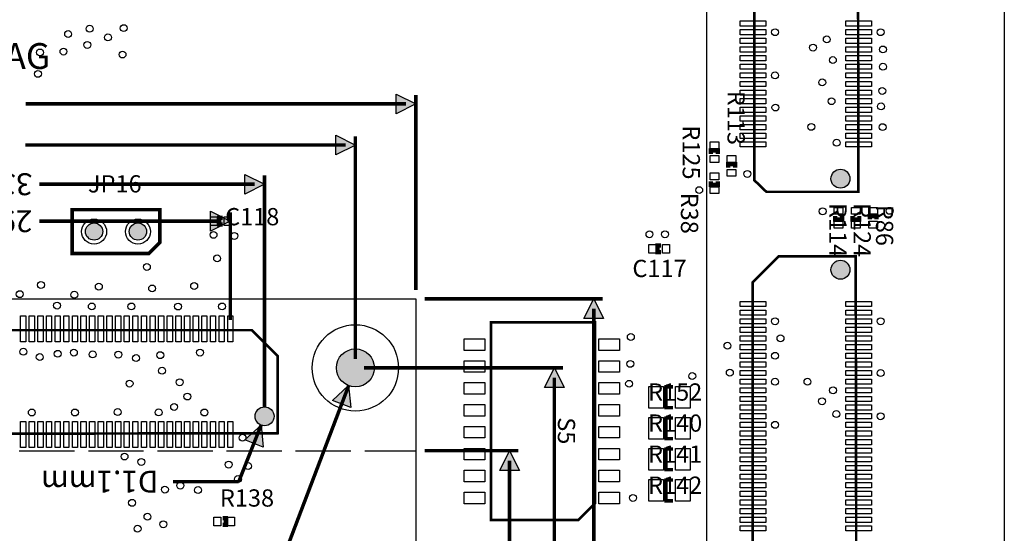
# Model space of a CAD drawing. Extents: x 0 to 190, y -5 to 141.
# Drawn here: x 133 to 190, y 67 to 96 of the extents above; entities that cross this region are included whole.
import ezdxf
from ezdxf.enums import TextEntityAlignment as Align

# ---------------------------------------------------------------- set-up
doc = ezdxf.new("R2010")
doc.units = 0
doc.header["$MEASUREMENT"] = 0
for name, color, linetype in [('ASSEMBLY_OUTLINES_TOP', 104, 'CONTINUOUS'), ('ASSEMBLY_REF_DES_TOP', 30, 'CONTINUOUS'), ('BOARD_OUTLINE', 10, 'CONTINUOUS'), ('DIMENSION-1', 90, 'CONTINUOUS'), ('MOUNTING_HOLES_LAYER_TOP', 104, 'CONTINUOUS'), ('PART_HOLES_LAYER_TOP', 170, 'CONTINUOUS'), ('PART_PADS_SMD_TOP', 170, 'CONTINUOUS'), ('SOLDERMASK_PADS_TOP', 81, 'CONTINUOUS')]:
    doc.layers.add(name, color=color, linetype=linetype)
doc.styles.add('ARIAL', font='ARIAL.TTF')

msp = doc.modelspace()

# ---------------------------------------------------------------- hatches: boundary and pattern name
at = {"layer": 'DIMENSION-1'}
for points in [[(155.904, 91.595632), (154.761, 91.024132), (154.761, 92.167132)], [(152.4, 89.214537), (151.257, 88.643037), (151.257, 89.786037)], [(147.138, 86.94187), (145.995, 86.37037), (145.995, 87.51337)], [(145.15, 84.8), (144.007, 84.2285), (144.007, 85.3715)], [(166.214, 80.3), (166.7855, 79.157), (165.6425, 79.157)], [(163.928, 76.3), (164.4995, 75.157), (163.3565, 75.157)], [(152.00926, 75.271738), (152.137474, 74.000274), (151.069018, 74.406288)], [(146.935738, 72.98254), (147.046854, 71.709468), (145.98395, 72.129803)], [(161.333708, 71.5), (161.905208, 70.357), (160.762208, 70.357)]]:
    msp.add_hatch(color=256, dxfattribs=at).paths.add_polyline_path(points, flags=0)
at = {"layer": 'MOUNTING_HOLES_LAYER_TOP'}
h = msp.add_hatch(color=256, dxfattribs=at)
edge = h.paths.add_edge_path()
edge.add_arc((180.506, 87.262), 0.55, 0, 360)
h = msp.add_hatch(color=256, dxfattribs=at)
edge = h.paths.add_edge_path()
edge.add_arc((180.506, 81.988), 0.55, 0, 360)
h = msp.add_hatch(color=256, dxfattribs=at)
edge = h.paths.add_edge_path()
edge.add_arc((147.138, 73.494), 0.55, 0, 360)
at = {"layer": 'PART_HOLES_LAYER_TOP'}
h = msp.add_hatch(color=256, dxfattribs=at)
edge = h.paths.add_edge_path()
edge.add_arc((137.26, 84.2), 0.5, 0, 360)
h = msp.add_hatch(color=256, dxfattribs=at)
edge = h.paths.add_edge_path()
edge.add_arc((139.8, 84.2), 0.5, 0, 360)
h = msp.add_hatch(color=256, dxfattribs=at)
edge = h.paths.add_edge_path()
edge.add_arc((152.4, 76.3), 1.1, 0, 360)

# ---------------------------------------------------------------- linework, layer by layer
at = {"layer": 'ASSEMBLY_OUTLINES_TOP'}
for points in [[(185.24, 134.625), (172.75, 134.625), (172.75, 34.625), (185.24, 34.625)], [(132.92528, 71.5), (136.12568, 71.5)], [(136.92832, 71.5), (140.12872, 71.5)], [(140.93136, 71.5), (144.13176, 71.5)], [(144.9344, 71.5), (148.1348, 71.5)], [(148.93744, 71.5), (152.13784, 71.5)], [(152.94048, 71.5), (155.904, 71.5)], [(155.904, 71.5), (155.904, 68.2996)], [(155.904, 67.49696), (155.904, 64.29656)]]:
    msp.add_lwpolyline(points, dxfattribs=at)
for points, const_width in [([(175.5155, 120), (177.0155, 121.5), (181.4845, 121.5), (181.548, 86.5), (176.214, 86.5), (175.5155, 87.172319)], 0.15), ([(135.99, 82.93), (140.435, 82.93), (141.07, 83.565), (141.07, 85.47), (135.99, 85.47)], 0.2), ([(175.4195, 81.266), (176.9195, 82.766), (181.3885, 82.766), (181.452, 47.766), (176.118, 47.766), (175.4195, 48.438319)], 0.15), ([(160.25239, 78.935), (160.25239, 67.49291), (165.33239, 67.49291), (166.28489, 68.44541), (166.28489, 78.935)], 0.15), ([(146.4, 78.4845), (147.9, 76.9845), (147.9, 72.5155), (112.9, 72.452), (112.9, 77.786), (113.572319, 78.4845)], 0.15)]:
    msp.add_lwpolyline(points, close=True, dxfattribs=dict(at, const_width=const_width))
for points, const_width in [([(173.4, 88.7), (173.4, 88.9), (173, 88.9), (173, 88.7)], 0.25), ([(174.4, 87.9), (174.4, 88.1), (174, 88.1), (174, 87.9)], 0.25), ([(173, 87.1), (173, 86.9), (173.4, 86.9), (173.4, 87.1)], 0.25), ([(144.7, 85), (144.5, 85), (144.5, 84.6), (144.7, 84.6)], 0.25), ([(180.2, 85.1), (180.2, 84.9), (180.6, 84.9), (180.6, 85.1)], 0.25), ([(181.2, 85.1), (181.2, 84.9), (181.6, 84.9), (181.6, 85.1)], 0.25), ([(182.6, 84.9), (182.6, 85.1), (182.2, 85.1), (182.2, 84.9)], 0.25), ([(170.1, 83.4), (169.9, 83.4), (169.9, 83), (170.1, 83)], 0.25), ([(170.8, 74), (170.4, 74), (170.4, 75.2), (170.8, 75.2)], 0.2), ([(170.8, 72.2), (170.4, 72.2), (170.4, 73.4), (170.8, 73.4)], 0.2), ([(170.8, 70.4), (170.4, 70.4), (170.4, 71.6), (170.8, 71.6)], 0.2), ([(170.8, 68.6), (170.4, 68.6), (170.4, 69.8), (170.8, 69.8)], 0.2), ([(144.7, 67.2), (144.9, 67.2), (144.9, 67.6), (144.7, 67.6)], 0.25)]:
    msp.add_lwpolyline(points, dxfattribs=dict(at, const_width=const_width))
msp.add_lwpolyline([(104.904, 39.3), (104.904, 80.3), (155.904, 80.3), (155.904, 39.3)], close=True, dxfattribs=at)
at = {"layer": 'BOARD_OUTLINE'}
msp.add_lwpolyline([(0, 0), (0, 130), (190, 130), (190, 0)], close=True, dxfattribs=at)
at = {"layer": 'DIMENSION-1'}
for points in [[(155.904, 91.595632), (154.761, 91.024132), (154.761, 92.167132)], [(152.4, 89.214537), (151.257, 88.643037), (151.257, 89.786037)], [(147.138, 86.94187), (145.995, 86.37037), (145.995, 87.51337)], [(145.15, 84.8), (144.007, 84.2285), (144.007, 85.3715)], [(166.214, 80.3), (166.7855, 79.157), (165.6425, 79.157)], [(163.928, 76.3), (164.4995, 75.157), (163.3565, 75.157)], [(152.00926, 75.271738), (152.137474, 74.000274), (151.069018, 74.406288)], [(146.935738, 72.98254), (147.046854, 71.709468), (145.98395, 72.129803)], [(161.333708, 71.5), (161.905208, 70.357), (160.762208, 70.357)]]:
    msp.add_lwpolyline(points, close=True, dxfattribs=at)
at = {"layer": 'DIMENSION-1', "const_width": 0.2032}
for points in [[(155.904, 80.808), (155.904, 92.103632)], [(155.3325, 91.595632), (133.285948, 91.595632)], [(152.4, 76.808), (152.4, 89.722537)], [(151.8285, 89.214537), (133.281946, 89.214537)], [(147.138, 74.002), (147.138, 87.44987)], [(146.5665, 86.94187), (134.076712, 86.94187)], [(145.15, 79.068), (145.15, 85.308)], [(144.5785, 84.8), (134.076712, 84.8)], [(156.412, 80.3), (166.722, 80.3)], [(166.214, 62.681947), (166.214, 79.7285)], [(152.908, 76.3), (164.436, 76.3)], [(147.46, 63.3), (152.00926, 75.271738)], [(163.928, 62.681947), (163.928, 75.7285)], [(145.64, 69.706), (146.935738, 72.98254)], [(156.412, 71.5), (161.841708, 71.5)], [(161.333708, 63.426713), (161.333708, 70.9285)], [(141.83, 69.706), (145.64, 69.706)]]:
    msp.add_lwpolyline(points, dxfattribs=at)
at = {"layer": 'MOUNTING_HOLES_LAYER_TOP'}
for centre in [(180.506, 87.262), (180.506, 81.988), (147.138, 73.494)]:
    msp.add_circle(centre, 0.55, dxfattribs=at)
at = {"layer": 'PART_HOLES_LAYER_TOP'}
for centre, radius in [((137.26, 84.2), 0.5), ((139.8, 84.2), 0.5), ((152.4, 76.3), 1.1)]:
    msp.add_circle(centre, radius, dxfattribs=at)
at = {"layer": 'PART_PADS_SMD_TOP'}
for points in [[(174.69, 96.1), (174.69, 96.4), (176.19, 96.4), (176.19, 96.1)], [(174.69, 95.6), (174.69, 95.9), (176.19, 95.9), (176.19, 95.6)], [(180.81, 96.1), (180.81, 96.4), (182.31, 96.4), (182.31, 96.1)], [(180.81, 95.6), (180.81, 95.9), (182.31, 95.9), (182.31, 95.6)], [(174.69, 95.1), (174.69, 95.4), (176.19, 95.4), (176.19, 95.1)], [(180.81, 95.1), (180.81, 95.4), (182.31, 95.4), (182.31, 95.1)], [(174.69, 94.6), (174.69, 94.9), (176.19, 94.9), (176.19, 94.6)], [(180.81, 94.6), (180.81, 94.9), (182.31, 94.9), (182.31, 94.6)], [(174.69, 94.1), (174.69, 94.4), (176.19, 94.4), (176.19, 94.1)], [(180.81, 94.1), (180.81, 94.4), (182.31, 94.4), (182.31, 94.1)], [(174.69, 93.6), (174.69, 93.9), (176.19, 93.9), (176.19, 93.6)], [(180.81, 93.6), (180.81, 93.9), (182.31, 93.9), (182.31, 93.6)], [(174.69, 93.1), (174.69, 93.4), (176.19, 93.4), (176.19, 93.1)], [(180.81, 93.1), (180.81, 93.4), (182.31, 93.4), (182.31, 93.1)], [(174.69, 92.6), (174.69, 92.9), (176.19, 92.9), (176.19, 92.6)], [(180.81, 92.6), (180.81, 92.9), (182.31, 92.9), (182.31, 92.6)], [(174.69, 92.1), (174.69, 92.4), (176.19, 92.4), (176.19, 92.1)], [(174.69, 91.6), (174.69, 91.9), (176.19, 91.9), (176.19, 91.6)], [(180.81, 92.1), (180.81, 92.4), (182.31, 92.4), (182.31, 92.1)], [(180.81, 91.6), (180.81, 91.9), (182.31, 91.9), (182.31, 91.6)], [(174.69, 91.1), (174.69, 91.4), (176.19, 91.4), (176.19, 91.1)], [(180.81, 91.1), (180.81, 91.4), (182.31, 91.4), (182.31, 91.1)], [(174.69, 90.6), (174.69, 90.9), (176.19, 90.9), (176.19, 90.6)], [(180.81, 90.6), (180.81, 90.9), (182.31, 90.9), (182.31, 90.6)], [(174.69, 90.1), (174.69, 90.4), (176.19, 90.4), (176.19, 90.1)], [(180.81, 90.1), (180.81, 90.4), (182.31, 90.4), (182.31, 90.1)], [(174.69, 89.6), (174.69, 89.9), (176.19, 89.9), (176.19, 89.6)], [(180.81, 89.6), (180.81, 89.9), (182.31, 89.9), (182.31, 89.6)], [(172.95, 89), (172.95, 89.4), (173.45, 89.4), (173.45, 89)], [(174.69, 89.1), (174.69, 89.4), (176.19, 89.4), (176.19, 89.1)], [(180.81, 89.1), (180.81, 89.4), (182.31, 89.4), (182.31, 89.1)], [(172.95, 88.2), (172.95, 88.6), (173.45, 88.6), (173.45, 88.2)], [(173.95, 88.2), (173.95, 88.6), (174.45, 88.6), (174.45, 88.2)], [(172.95, 87.2), (172.95, 87.6), (173.45, 87.6), (173.45, 87.2)], [(173.95, 87.4), (173.95, 87.8), (174.45, 87.8), (174.45, 87.4)], [(172.95, 86.4), (172.95, 86.8), (173.45, 86.8), (173.45, 86.4)], [(180.15, 85.2), (180.15, 85.6), (180.65, 85.6), (180.65, 85.2)], [(181.15, 85.2), (181.15, 85.6), (181.65, 85.6), (181.65, 85.2)], [(182.15, 85.2), (182.15, 85.6), (182.65, 85.6), (182.65, 85.2)], [(144, 84.55), (144, 85.05), (144.4, 85.05), (144.4, 84.55)], [(144.8, 84.55), (144.8, 85.05), (145.2, 85.05), (145.2, 84.55)], [(180.15, 84.4), (180.15, 84.8), (180.65, 84.8), (180.65, 84.4)], [(181.15, 84.4), (181.15, 84.8), (181.65, 84.8), (181.65, 84.4)], [(182.15, 84.4), (182.15, 84.8), (182.65, 84.8), (182.65, 84.4)], [(169.4, 82.95), (169.4, 83.45), (169.8, 83.45), (169.8, 82.95)], [(170.2, 82.95), (170.2, 83.45), (170.6, 83.45), (170.6, 82.95)], [(174.689983, 79.85), (174.689983, 80.15), (176.189983, 80.15), (176.189983, 79.85)], [(180.809983, 79.85), (180.809983, 80.15), (182.309983, 80.15), (182.309983, 79.85)], [(133, 77.81), (133, 79.31), (133.3, 79.31), (133.3, 77.81)], [(133.5, 77.81), (133.5, 79.31), (133.8, 79.31), (133.8, 77.81)], [(134, 77.81), (134, 79.31), (134.3, 79.31), (134.3, 77.81)], [(134.5, 77.81), (134.5, 79.31), (134.8, 79.31), (134.8, 77.81)], [(135, 77.81), (135, 79.31), (135.3, 79.31), (135.3, 77.81)], [(135.5, 77.81), (135.5, 79.31), (135.8, 79.31), (135.8, 77.81)], [(136, 77.81), (136, 79.31), (136.3, 79.31), (136.3, 77.81)], [(136.5, 77.81), (136.5, 79.31), (136.8, 79.31), (136.8, 77.81)], [(137, 77.81), (137, 79.31), (137.3, 79.31), (137.3, 77.81)], [(137.5, 77.81), (137.5, 79.31), (137.8, 79.31), (137.8, 77.81)], [(138, 77.81), (138, 79.31), (138.3, 79.31), (138.3, 77.81)], [(138.5, 77.81), (138.5, 79.31), (138.8, 79.31), (138.8, 77.81)], [(139, 77.81), (139, 79.31), (139.3, 79.31), (139.3, 77.81)], [(139.5, 77.81), (139.5, 79.31), (139.8, 79.31), (139.8, 77.81)], [(140, 77.81), (140, 79.31), (140.3, 79.31), (140.3, 77.81)], [(140.5, 77.81), (140.5, 79.31), (140.8, 79.31), (140.8, 77.81)], [(141, 77.81), (141, 79.31), (141.3, 79.31), (141.3, 77.81)], [(141.5, 77.81), (141.5, 79.31), (141.8, 79.31), (141.8, 77.81)], [(142, 77.81), (142, 79.31), (142.3, 79.31), (142.3, 77.81)], [(142.5, 77.81), (142.5, 79.31), (142.8, 79.31), (142.8, 77.81)], [(143, 77.81), (143, 79.31), (143.3, 79.31), (143.3, 77.81)], [(143.5, 77.81), (143.5, 79.31), (143.8, 79.31), (143.8, 77.81)], [(144, 77.81), (144, 79.31), (144.3, 79.31), (144.3, 77.81)], [(144.5, 77.81), (144.5, 79.31), (144.8, 79.31), (144.8, 77.81)], [(145, 77.81), (145, 79.31), (145.3, 79.31), (145.3, 77.81)], [(174.689983, 79.35), (174.689983, 79.65), (176.189983, 79.65), (176.189983, 79.35)], [(180.809983, 79.35), (180.809983, 79.65), (182.309983, 79.65), (182.309983, 79.35)], [(174.689983, 78.85), (174.689983, 79.15), (176.189983, 79.15), (176.189983, 78.85)], [(180.809983, 78.85), (180.809983, 79.15), (182.309983, 79.15), (182.309983, 78.85)], [(174.689983, 78.35), (174.689983, 78.65), (176.189983, 78.65), (176.189983, 78.35)], [(180.809983, 78.35), (180.809983, 78.65), (182.309983, 78.65), (182.309983, 78.35)], [(158.7, 77.315), (158.7, 77.985), (159.9, 77.985), (159.9, 77.315)], [(166.51, 77.315), (166.51, 77.985), (167.71, 77.985), (167.71, 77.315)], [(174.689983, 77.85), (174.689983, 78.15), (176.189983, 78.15), (176.189983, 77.85)], [(174.689983, 77.35), (174.689983, 77.65), (176.189983, 77.65), (176.189983, 77.35)], [(180.809983, 77.85), (180.809983, 78.15), (182.309983, 78.15), (182.309983, 77.85)], [(180.809983, 77.35), (180.809983, 77.65), (182.309983, 77.65), (182.309983, 77.35)], [(174.689983, 76.85), (174.689983, 77.15), (176.189983, 77.15), (176.189983, 76.85)], [(180.809983, 76.85), (180.809983, 77.15), (182.309983, 77.15), (182.309983, 76.85)], [(158.7, 76.045), (158.7, 76.715), (159.9, 76.715), (159.9, 76.045)], [(166.51, 76.045), (166.51, 76.715), (167.71, 76.715), (167.71, 76.045)], [(174.689983, 76.35), (174.689983, 76.65), (176.189983, 76.65), (176.189983, 76.35)], [(180.809983, 76.35), (180.809983, 76.65), (182.309983, 76.65), (182.309983, 76.35)], [(174.689983, 75.85), (174.689983, 76.15), (176.189983, 76.15), (176.189983, 75.85)], [(180.809983, 75.85), (180.809983, 76.15), (182.309983, 76.15), (182.309983, 75.85)], [(158.7, 74.775), (158.7, 75.445), (159.9, 75.445), (159.9, 74.775)], [(166.51, 74.775), (166.51, 75.445), (167.71, 75.445), (167.71, 74.775)], [(174.689983, 75.35), (174.689983, 75.65), (176.189983, 75.65), (176.189983, 75.35)], [(180.809983, 75.35), (180.809983, 75.65), (182.309983, 75.65), (182.309983, 75.35)], [(169.4, 73.975), (169.4, 75.225), (170.25, 75.225), (170.25, 73.975)], [(170.95, 73.975), (170.95, 75.225), (171.8, 75.225), (171.8, 73.975)], [(174.689983, 74.85), (174.689983, 75.15), (176.189983, 75.15), (176.189983, 74.85)], [(180.809983, 74.85), (180.809983, 75.15), (182.309983, 75.15), (182.309983, 74.85)], [(158.7, 73.505), (158.7, 74.175), (159.9, 74.175), (159.9, 73.505)], [(166.51, 73.505), (166.51, 74.175), (167.71, 74.175), (167.71, 73.505)], [(174.689983, 74.35), (174.689983, 74.65), (176.189983, 74.65), (176.189983, 74.35)], [(180.809983, 74.35), (180.809983, 74.65), (182.309983, 74.65), (182.309983, 74.35)], [(174.689983, 73.85), (174.689983, 74.15), (176.189983, 74.15), (176.189983, 73.85)], [(174.689983, 73.35), (174.689983, 73.65), (176.189983, 73.65), (176.189983, 73.35)], [(180.809983, 73.85), (180.809983, 74.15), (182.309983, 74.15), (182.309983, 73.85)], [(180.809983, 73.35), (180.809983, 73.65), (182.309983, 73.65), (182.309983, 73.35)], [(133, 71.69), (133, 73.19), (133.3, 73.19), (133.3, 71.69)], [(133.5, 71.69), (133.5, 73.19), (133.8, 73.19), (133.8, 71.69)], [(134, 71.69), (134, 73.19), (134.3, 73.19), (134.3, 71.69)], [(134.5, 71.69), (134.5, 73.19), (134.8, 73.19), (134.8, 71.69)], [(135, 71.69), (135, 73.19), (135.3, 73.19), (135.3, 71.69)], [(135.5, 71.69), (135.5, 73.19), (135.8, 73.19), (135.8, 71.69)], [(136, 71.69), (136, 73.19), (136.3, 73.19), (136.3, 71.69)], [(136.5, 71.69), (136.5, 73.19), (136.8, 73.19), (136.8, 71.69)], [(137, 71.69), (137, 73.19), (137.3, 73.19), (137.3, 71.69)], [(137.5, 71.69), (137.5, 73.19), (137.8, 73.19), (137.8, 71.69)], [(138, 71.69), (138, 73.19), (138.3, 73.19), (138.3, 71.69)], [(138.5, 71.69), (138.5, 73.19), (138.8, 73.19), (138.8, 71.69)], [(139, 71.69), (139, 73.19), (139.3, 73.19), (139.3, 71.69)], [(139.5, 71.69), (139.5, 73.19), (139.8, 73.19), (139.8, 71.69)], [(140, 71.69), (140, 73.19), (140.3, 73.19), (140.3, 71.69)], [(140.5, 71.69), (140.5, 73.19), (140.8, 73.19), (140.8, 71.69)], [(141, 71.69), (141, 73.19), (141.3, 73.19), (141.3, 71.69)], [(141.5, 71.69), (141.5, 73.19), (141.8, 73.19), (141.8, 71.69)], [(142, 71.69), (142, 73.19), (142.3, 73.19), (142.3, 71.69)], [(142.5, 71.69), (142.5, 73.19), (142.8, 73.19), (142.8, 71.69)], [(143, 71.69), (143, 73.19), (143.3, 73.19), (143.3, 71.69)], [(143.5, 71.69), (143.5, 73.19), (143.8, 73.19), (143.8, 71.69)], [(144, 71.69), (144, 73.19), (144.3, 73.19), (144.3, 71.69)], [(144.5, 71.69), (144.5, 73.19), (144.8, 73.19), (144.8, 71.69)], [(145, 71.69), (145, 73.19), (145.3, 73.19), (145.3, 71.69)], [(169.4, 72.175), (169.4, 73.425), (170.25, 73.425), (170.25, 72.175)], [(170.95, 72.175), (170.95, 73.425), (171.8, 73.425), (171.8, 72.175)], [(174.689983, 72.85), (174.689983, 73.15), (176.189983, 73.15), (176.189983, 72.85)], [(180.809983, 72.85), (180.809983, 73.15), (182.309983, 73.15), (182.309983, 72.85)], [(158.69989, 72.23791), (158.69989, 72.90791), (159.89989, 72.90791), (159.89989, 72.23791)], [(166.51239, 72.23791), (166.51239, 72.90791), (167.71239, 72.90791), (167.71239, 72.23791)], [(174.689983, 72.35), (174.689983, 72.65), (176.189983, 72.65), (176.189983, 72.35)], [(180.809983, 72.35), (180.809983, 72.65), (182.309983, 72.65), (182.309983, 72.35)], [(174.689983, 71.85), (174.689983, 72.15), (176.189983, 72.15), (176.189983, 71.85)], [(180.809983, 71.85), (180.809983, 72.15), (182.309983, 72.15), (182.309983, 71.85)], [(158.69989, 70.96791), (158.69989, 71.63791), (159.89989, 71.63791), (159.89989, 70.96791)], [(166.51239, 70.96791), (166.51239, 71.63791), (167.71239, 71.63791), (167.71239, 70.96791)], [(169.4, 70.375), (169.4, 71.625), (170.25, 71.625), (170.25, 70.375)], [(170.95, 70.375), (170.95, 71.625), (171.8, 71.625), (171.8, 70.375)], [(174.689983, 71.35), (174.689983, 71.65), (176.189983, 71.65), (176.189983, 71.35)], [(180.809983, 71.35), (180.809983, 71.65), (182.309983, 71.65), (182.309983, 71.35)], [(174.689983, 70.85), (174.689983, 71.15), (176.189983, 71.15), (176.189983, 70.85)], [(180.809983, 70.85), (180.809983, 71.15), (182.309983, 71.15), (182.309983, 70.85)], [(158.69989, 69.69791), (158.69989, 70.36791), (159.89989, 70.36791), (159.89989, 69.69791)], [(166.51239, 69.69791), (166.51239, 70.36791), (167.71239, 70.36791), (167.71239, 69.69791)], [(174.689983, 70.35), (174.689983, 70.65), (176.189983, 70.65), (176.189983, 70.35)], [(180.809983, 70.35), (180.809983, 70.65), (182.309983, 70.65), (182.309983, 70.35)], [(169.4, 68.575), (169.4, 69.825), (170.25, 69.825), (170.25, 68.575)], [(170.95, 68.575), (170.95, 69.825), (171.8, 69.825), (171.8, 68.575)], [(174.689983, 69.85), (174.689983, 70.15), (176.189983, 70.15), (176.189983, 69.85)], [(174.689983, 69.35), (174.689983, 69.65), (176.189983, 69.65), (176.189983, 69.35)], [(180.809983, 69.85), (180.809983, 70.15), (182.309983, 70.15), (182.309983, 69.85)], [(180.809983, 69.35), (180.809983, 69.65), (182.309983, 69.65), (182.309983, 69.35)], [(158.69989, 68.42791), (158.69989, 69.09791), (159.89989, 69.09791), (159.89989, 68.42791)], [(166.51239, 68.42791), (166.51239, 69.09791), (167.71239, 69.09791), (167.71239, 68.42791)], [(174.689983, 68.85), (174.689983, 69.15), (176.189983, 69.15), (176.189983, 68.85)], [(180.809983, 68.85), (180.809983, 69.15), (182.309983, 69.15), (182.309983, 68.85)], [(174.689983, 68.35), (174.689983, 68.65), (176.189983, 68.65), (176.189983, 68.35)], [(180.809983, 68.35), (180.809983, 68.65), (182.309983, 68.65), (182.309983, 68.35)], [(174.689983, 67.85), (174.689983, 68.15), (176.189983, 68.15), (176.189983, 67.85)], [(180.809983, 67.85), (180.809983, 68.15), (182.309983, 68.15), (182.309983, 67.85)], [(144.2, 67.15), (144.2, 67.65), (144.6, 67.65), (144.6, 67.15)], [(145, 67.15), (145, 67.65), (145.4, 67.65), (145.4, 67.15)], [(174.689983, 67.35), (174.689983, 67.65), (176.189983, 67.65), (176.189983, 67.35)], [(180.809983, 67.35), (180.809983, 67.65), (182.309983, 67.65), (182.309983, 67.35)], [(174.689983, 66.85), (174.689983, 67.15), (176.189983, 67.15), (176.189983, 66.85)], [(180.809983, 66.85), (180.809983, 67.15), (182.309983, 67.15), (182.309983, 66.85)]]:
    msp.add_lwpolyline(points, close=True, dxfattribs=at)
at = {"layer": 'SOLDERMASK_PADS_TOP'}
for points in [[(174.69, 96.1), (174.69, 96.4), (176.19, 96.4), (176.19, 96.1)], [(174.69, 95.6), (174.69, 95.9), (176.19, 95.9), (176.19, 95.6)], [(180.81, 96.1), (180.81, 96.4), (182.31, 96.4), (182.31, 96.1)], [(180.81, 95.6), (180.81, 95.9), (182.31, 95.9), (182.31, 95.6)], [(174.69, 95.1), (174.69, 95.4), (176.19, 95.4), (176.19, 95.1)], [(180.81, 95.1), (180.81, 95.4), (182.31, 95.4), (182.31, 95.1)], [(174.69, 94.6), (174.69, 94.9), (176.19, 94.9), (176.19, 94.6)], [(180.81, 94.6), (180.81, 94.9), (182.31, 94.9), (182.31, 94.6)], [(174.69, 94.1), (174.69, 94.4), (176.19, 94.4), (176.19, 94.1)], [(180.81, 94.1), (180.81, 94.4), (182.31, 94.4), (182.31, 94.1)], [(174.69, 93.6), (174.69, 93.9), (176.19, 93.9), (176.19, 93.6)], [(180.81, 93.6), (180.81, 93.9), (182.31, 93.9), (182.31, 93.6)], [(174.69, 93.1), (174.69, 93.4), (176.19, 93.4), (176.19, 93.1)], [(180.81, 93.1), (180.81, 93.4), (182.31, 93.4), (182.31, 93.1)], [(174.69, 92.6), (174.69, 92.9), (176.19, 92.9), (176.19, 92.6)], [(180.81, 92.6), (180.81, 92.9), (182.31, 92.9), (182.31, 92.6)], [(174.69, 92.1), (174.69, 92.4), (176.19, 92.4), (176.19, 92.1)], [(174.69, 91.6), (174.69, 91.9), (176.19, 91.9), (176.19, 91.6)], [(180.81, 92.1), (180.81, 92.4), (182.31, 92.4), (182.31, 92.1)], [(180.81, 91.6), (180.81, 91.9), (182.31, 91.9), (182.31, 91.6)], [(174.69, 91.1), (174.69, 91.4), (176.19, 91.4), (176.19, 91.1)], [(180.81, 91.1), (180.81, 91.4), (182.31, 91.4), (182.31, 91.1)], [(174.69, 90.6), (174.69, 90.9), (176.19, 90.9), (176.19, 90.6)], [(180.81, 90.6), (180.81, 90.9), (182.31, 90.9), (182.31, 90.6)], [(174.69, 90.1), (174.69, 90.4), (176.19, 90.4), (176.19, 90.1)], [(180.81, 90.1), (180.81, 90.4), (182.31, 90.4), (182.31, 90.1)], [(174.69, 89.6), (174.69, 89.9), (176.19, 89.9), (176.19, 89.6)], [(180.81, 89.6), (180.81, 89.9), (182.31, 89.9), (182.31, 89.6)], [(172.95, 89), (172.95, 89.4), (173.45, 89.4), (173.45, 89)], [(174.69, 89.1), (174.69, 89.4), (176.19, 89.4), (176.19, 89.1)], [(180.81, 89.1), (180.81, 89.4), (182.31, 89.4), (182.31, 89.1)], [(172.95, 88.2), (172.95, 88.6), (173.45, 88.6), (173.45, 88.2)], [(173.95, 88.2), (173.95, 88.6), (174.45, 88.6), (174.45, 88.2)], [(172.95, 87.2), (172.95, 87.6), (173.45, 87.6), (173.45, 87.2)], [(173.95, 87.4), (173.95, 87.8), (174.45, 87.8), (174.45, 87.4)], [(172.95, 86.4), (172.95, 86.8), (173.45, 86.8), (173.45, 86.4)], [(180.15, 85.2), (180.15, 85.6), (180.65, 85.6), (180.65, 85.2)], [(181.15, 85.2), (181.15, 85.6), (181.65, 85.6), (181.65, 85.2)], [(182.15, 85.2), (182.15, 85.6), (182.65, 85.6), (182.65, 85.2)], [(144, 84.55), (144, 85.05), (144.4, 85.05), (144.4, 84.55)], [(144.8, 84.55), (144.8, 85.05), (145.2, 85.05), (145.2, 84.55)], [(180.15, 84.4), (180.15, 84.8), (180.65, 84.8), (180.65, 84.4)], [(181.15, 84.4), (181.15, 84.8), (181.65, 84.8), (181.65, 84.4)], [(182.15, 84.4), (182.15, 84.8), (182.65, 84.8), (182.65, 84.4)], [(169.4, 82.95), (169.4, 83.45), (169.8, 83.45), (169.8, 82.95)], [(170.2, 82.95), (170.2, 83.45), (170.6, 83.45), (170.6, 82.95)], [(174.689983, 79.85), (174.689983, 80.15), (176.189983, 80.15), (176.189983, 79.85)], [(180.809983, 79.85), (180.809983, 80.15), (182.309983, 80.15), (182.309983, 79.85)], [(133, 77.81), (133, 79.31), (133.3, 79.31), (133.3, 77.81)], [(133.5, 77.81), (133.5, 79.31), (133.8, 79.31), (133.8, 77.81)], [(134, 77.81), (134, 79.31), (134.3, 79.31), (134.3, 77.81)], [(134.5, 77.81), (134.5, 79.31), (134.8, 79.31), (134.8, 77.81)], [(135, 77.81), (135, 79.31), (135.3, 79.31), (135.3, 77.81)], [(135.5, 77.81), (135.5, 79.31), (135.8, 79.31), (135.8, 77.81)], [(136, 77.81), (136, 79.31), (136.3, 79.31), (136.3, 77.81)], [(136.5, 77.81), (136.5, 79.31), (136.8, 79.31), (136.8, 77.81)], [(137, 77.81), (137, 79.31), (137.3, 79.31), (137.3, 77.81)], [(137.5, 77.81), (137.5, 79.31), (137.8, 79.31), (137.8, 77.81)], [(138, 77.81), (138, 79.31), (138.3, 79.31), (138.3, 77.81)], [(138.5, 77.81), (138.5, 79.31), (138.8, 79.31), (138.8, 77.81)], [(139, 77.81), (139, 79.31), (139.3, 79.31), (139.3, 77.81)], [(139.5, 77.81), (139.5, 79.31), (139.8, 79.31), (139.8, 77.81)], [(140, 77.81), (140, 79.31), (140.3, 79.31), (140.3, 77.81)], [(140.5, 77.81), (140.5, 79.31), (140.8, 79.31), (140.8, 77.81)], [(141, 77.81), (141, 79.31), (141.3, 79.31), (141.3, 77.81)], [(141.5, 77.81), (141.5, 79.31), (141.8, 79.31), (141.8, 77.81)], [(142, 77.81), (142, 79.31), (142.3, 79.31), (142.3, 77.81)], [(142.5, 77.81), (142.5, 79.31), (142.8, 79.31), (142.8, 77.81)], [(143, 77.81), (143, 79.31), (143.3, 79.31), (143.3, 77.81)], [(143.5, 77.81), (143.5, 79.31), (143.8, 79.31), (143.8, 77.81)], [(144, 77.81), (144, 79.31), (144.3, 79.31), (144.3, 77.81)], [(144.5, 77.81), (144.5, 79.31), (144.8, 79.31), (144.8, 77.81)], [(145, 77.81), (145, 79.31), (145.3, 79.31), (145.3, 77.81)], [(174.689983, 79.35), (174.689983, 79.65), (176.189983, 79.65), (176.189983, 79.35)], [(180.809983, 79.35), (180.809983, 79.65), (182.309983, 79.65), (182.309983, 79.35)], [(174.689983, 78.85), (174.689983, 79.15), (176.189983, 79.15), (176.189983, 78.85)], [(180.809983, 78.85), (180.809983, 79.15), (182.309983, 79.15), (182.309983, 78.85)], [(174.689983, 78.35), (174.689983, 78.65), (176.189983, 78.65), (176.189983, 78.35)], [(180.809983, 78.35), (180.809983, 78.65), (182.309983, 78.65), (182.309983, 78.35)], [(158.7, 77.315), (158.7, 77.985), (159.9, 77.985), (159.9, 77.315)], [(166.51, 77.315), (166.51, 77.985), (167.71, 77.985), (167.71, 77.315)], [(174.689983, 77.85), (174.689983, 78.15), (176.189983, 78.15), (176.189983, 77.85)], [(174.689983, 77.35), (174.689983, 77.65), (176.189983, 77.65), (176.189983, 77.35)], [(180.809983, 77.85), (180.809983, 78.15), (182.309983, 78.15), (182.309983, 77.85)], [(180.809983, 77.35), (180.809983, 77.65), (182.309983, 77.65), (182.309983, 77.35)], [(174.689983, 76.85), (174.689983, 77.15), (176.189983, 77.15), (176.189983, 76.85)], [(180.809983, 76.85), (180.809983, 77.15), (182.309983, 77.15), (182.309983, 76.85)], [(158.7, 76.045), (158.7, 76.715), (159.9, 76.715), (159.9, 76.045)], [(166.51, 76.045), (166.51, 76.715), (167.71, 76.715), (167.71, 76.045)], [(174.689983, 76.35), (174.689983, 76.65), (176.189983, 76.65), (176.189983, 76.35)], [(180.809983, 76.35), (180.809983, 76.65), (182.309983, 76.65), (182.309983, 76.35)], [(174.689983, 75.85), (174.689983, 76.15), (176.189983, 76.15), (176.189983, 75.85)], [(180.809983, 75.85), (180.809983, 76.15), (182.309983, 76.15), (182.309983, 75.85)], [(158.7, 74.775), (158.7, 75.445), (159.9, 75.445), (159.9, 74.775)], [(166.51, 74.775), (166.51, 75.445), (167.71, 75.445), (167.71, 74.775)], [(174.689983, 75.35), (174.689983, 75.65), (176.189983, 75.65), (176.189983, 75.35)], [(180.809983, 75.35), (180.809983, 75.65), (182.309983, 75.65), (182.309983, 75.35)], [(169.4, 73.975), (169.4, 75.225), (170.25, 75.225), (170.25, 73.975)], [(170.95, 73.975), (170.95, 75.225), (171.8, 75.225), (171.8, 73.975)], [(174.689983, 74.85), (174.689983, 75.15), (176.189983, 75.15), (176.189983, 74.85)], [(180.809983, 74.85), (180.809983, 75.15), (182.309983, 75.15), (182.309983, 74.85)], [(158.7, 73.505), (158.7, 74.175), (159.9, 74.175), (159.9, 73.505)], [(166.51, 73.505), (166.51, 74.175), (167.71, 74.175), (167.71, 73.505)], [(174.689983, 74.35), (174.689983, 74.65), (176.189983, 74.65), (176.189983, 74.35)], [(180.809983, 74.35), (180.809983, 74.65), (182.309983, 74.65), (182.309983, 74.35)], [(174.689983, 73.85), (174.689983, 74.15), (176.189983, 74.15), (176.189983, 73.85)], [(174.689983, 73.35), (174.689983, 73.65), (176.189983, 73.65), (176.189983, 73.35)], [(180.809983, 73.85), (180.809983, 74.15), (182.309983, 74.15), (182.309983, 73.85)], [(180.809983, 73.35), (180.809983, 73.65), (182.309983, 73.65), (182.309983, 73.35)], [(133, 71.69), (133, 73.19), (133.3, 73.19), (133.3, 71.69)], [(133.5, 71.69), (133.5, 73.19), (133.8, 73.19), (133.8, 71.69)], [(134, 71.69), (134, 73.19), (134.3, 73.19), (134.3, 71.69)], [(134.5, 71.69), (134.5, 73.19), (134.8, 73.19), (134.8, 71.69)], [(135, 71.69), (135, 73.19), (135.3, 73.19), (135.3, 71.69)], [(135.5, 71.69), (135.5, 73.19), (135.8, 73.19), (135.8, 71.69)], [(136, 71.69), (136, 73.19), (136.3, 73.19), (136.3, 71.69)], [(136.5, 71.69), (136.5, 73.19), (136.8, 73.19), (136.8, 71.69)], [(137, 71.69), (137, 73.19), (137.3, 73.19), (137.3, 71.69)], [(137.5, 71.69), (137.5, 73.19), (137.8, 73.19), (137.8, 71.69)], [(138, 71.69), (138, 73.19), (138.3, 73.19), (138.3, 71.69)], [(138.5, 71.69), (138.5, 73.19), (138.8, 73.19), (138.8, 71.69)], [(139, 71.69), (139, 73.19), (139.3, 73.19), (139.3, 71.69)], [(139.5, 71.69), (139.5, 73.19), (139.8, 73.19), (139.8, 71.69)], [(140, 71.69), (140, 73.19), (140.3, 73.19), (140.3, 71.69)], [(140.5, 71.69), (140.5, 73.19), (140.8, 73.19), (140.8, 71.69)], [(141, 71.69), (141, 73.19), (141.3, 73.19), (141.3, 71.69)], [(141.5, 71.69), (141.5, 73.19), (141.8, 73.19), (141.8, 71.69)], [(142, 71.69), (142, 73.19), (142.3, 73.19), (142.3, 71.69)], [(142.5, 71.69), (142.5, 73.19), (142.8, 73.19), (142.8, 71.69)], [(143, 71.69), (143, 73.19), (143.3, 73.19), (143.3, 71.69)], [(143.5, 71.69), (143.5, 73.19), (143.8, 73.19), (143.8, 71.69)], [(144, 71.69), (144, 73.19), (144.3, 73.19), (144.3, 71.69)], [(144.5, 71.69), (144.5, 73.19), (144.8, 73.19), (144.8, 71.69)], [(145, 71.69), (145, 73.19), (145.3, 73.19), (145.3, 71.69)], [(169.4, 72.175), (169.4, 73.425), (170.25, 73.425), (170.25, 72.175)], [(170.95, 72.175), (170.95, 73.425), (171.8, 73.425), (171.8, 72.175)], [(174.689983, 72.85), (174.689983, 73.15), (176.189983, 73.15), (176.189983, 72.85)], [(180.809983, 72.85), (180.809983, 73.15), (182.309983, 73.15), (182.309983, 72.85)], [(158.69989, 72.23791), (158.69989, 72.90791), (159.89989, 72.90791), (159.89989, 72.23791)], [(166.51239, 72.23791), (166.51239, 72.90791), (167.71239, 72.90791), (167.71239, 72.23791)], [(174.689983, 72.35), (174.689983, 72.65), (176.189983, 72.65), (176.189983, 72.35)], [(180.809983, 72.35), (180.809983, 72.65), (182.309983, 72.65), (182.309983, 72.35)], [(174.689983, 71.85), (174.689983, 72.15), (176.189983, 72.15), (176.189983, 71.85)], [(180.809983, 71.85), (180.809983, 72.15), (182.309983, 72.15), (182.309983, 71.85)], [(158.69989, 70.96791), (158.69989, 71.63791), (159.89989, 71.63791), (159.89989, 70.96791)], [(166.51239, 70.96791), (166.51239, 71.63791), (167.71239, 71.63791), (167.71239, 70.96791)], [(169.4, 70.375), (169.4, 71.625), (170.25, 71.625), (170.25, 70.375)], [(170.95, 70.375), (170.95, 71.625), (171.8, 71.625), (171.8, 70.375)], [(174.689983, 71.35), (174.689983, 71.65), (176.189983, 71.65), (176.189983, 71.35)], [(180.809983, 71.35), (180.809983, 71.65), (182.309983, 71.65), (182.309983, 71.35)], [(174.689983, 70.85), (174.689983, 71.15), (176.189983, 71.15), (176.189983, 70.85)], [(180.809983, 70.85), (180.809983, 71.15), (182.309983, 71.15), (182.309983, 70.85)], [(158.69989, 69.69791), (158.69989, 70.36791), (159.89989, 70.36791), (159.89989, 69.69791)], [(166.51239, 69.69791), (166.51239, 70.36791), (167.71239, 70.36791), (167.71239, 69.69791)], [(174.689983, 70.35), (174.689983, 70.65), (176.189983, 70.65), (176.189983, 70.35)], [(180.809983, 70.35), (180.809983, 70.65), (182.309983, 70.65), (182.309983, 70.35)], [(169.4, 68.575), (169.4, 69.825), (170.25, 69.825), (170.25, 68.575)], [(170.95, 68.575), (170.95, 69.825), (171.8, 69.825), (171.8, 68.575)], [(174.689983, 69.85), (174.689983, 70.15), (176.189983, 70.15), (176.189983, 69.85)], [(174.689983, 69.35), (174.689983, 69.65), (176.189983, 69.65), (176.189983, 69.35)], [(180.809983, 69.85), (180.809983, 70.15), (182.309983, 70.15), (182.309983, 69.85)], [(180.809983, 69.35), (180.809983, 69.65), (182.309983, 69.65), (182.309983, 69.35)], [(158.69989, 68.42791), (158.69989, 69.09791), (159.89989, 69.09791), (159.89989, 68.42791)], [(166.51239, 68.42791), (166.51239, 69.09791), (167.71239, 69.09791), (167.71239, 68.42791)], [(174.689983, 68.85), (174.689983, 69.15), (176.189983, 69.15), (176.189983, 68.85)], [(180.809983, 68.85), (180.809983, 69.15), (182.309983, 69.15), (182.309983, 68.85)], [(174.689983, 68.35), (174.689983, 68.65), (176.189983, 68.65), (176.189983, 68.35)], [(180.809983, 68.35), (180.809983, 68.65), (182.309983, 68.65), (182.309983, 68.35)], [(174.689983, 67.85), (174.689983, 68.15), (176.189983, 68.15), (176.189983, 67.85)], [(180.809983, 67.85), (180.809983, 68.15), (182.309983, 68.15), (182.309983, 67.85)], [(144.2, 67.15), (144.2, 67.65), (144.6, 67.65), (144.6, 67.15)], [(145, 67.15), (145, 67.65), (145.4, 67.65), (145.4, 67.15)], [(174.689983, 67.35), (174.689983, 67.65), (176.189983, 67.65), (176.189983, 67.35)], [(180.809983, 67.35), (180.809983, 67.65), (182.309983, 67.65), (182.309983, 67.35)], [(174.689983, 66.85), (174.689983, 67.15), (176.189983, 67.15), (176.189983, 66.85)], [(180.809983, 66.85), (180.809983, 67.15), (182.309983, 67.15), (182.309983, 66.85)]]:
    msp.add_lwpolyline(points, close=True, dxfattribs=at)
for centre, radius in [((136.996555, 95.952696), 0.2), ((138.974213, 95.986225), 0.2), ((176.715, 95.75), 0.2), ((182.835, 95.75), 0.2), ((135.754827, 95.642264), 0.2), ((138.063665, 95.448244), 0.2), ((179.713881, 95.332804), 0.2), ((134.125059, 94.575154), 0.2), ((135.484317, 94.628962), 0.2), ((136.863665, 95.011699), 0.2), ((178.917541, 94.85635), 0.2), ((182.966294, 94.75), 0.2), ((138.906965, 94.455546), 0.2), ((180.066789, 94.132804), 0.2), ((182.966294, 93.75), 0.2), ((134.003124, 93.335857), 0.2), ((176.715, 93.25), 0.2), ((179.449417, 92.840397), 0.2), ((182.926183, 92.347562), 0.2), ((179.988424, 91.752366), 0.2), ((176.739265, 91.385241), 0.2), ((182.859979, 91.45), 0.2), ((178.813695, 90.264468), 0.2), ((182.950268, 90.25), 0.2), ((180.285, 89.345), 0.2), ((175.111245, 87.536107), 0.2), ((172.321, 86.6), 0.2), ((183.35174, 85.4), 0.2), ((179.469065, 85.371122), 0.2), ((137.26, 84.2), 0.725), ((139.8, 84.2), 0.725), ((144.179928, 84.008561), 0.2), ((145.379928, 83.942563), 0.2), ((169.439295, 84.042004), 0.2), ((170.339295, 84.042004), 0.2), ((144.389381, 82.645217), 0.2), ((140.317476, 82.151768), 0.2), ((134.18087, 81.102812), 0.2), ((137.53464, 81.008636), 0.2), ((140.62167, 80.901913), 0.2), ((143.057014, 81.04118), 0.2), ((132.950504, 80.571227), 0.2), ((136.11117, 80.541758), 0.2), ((135.11117, 79.911789), 0.2), ((137.125735, 79.859265), 0.2), ((139.42167, 79.859265), 0.2), ((142.12167, 79.8552), 0.2), ((144.674265, 79.859265), 0.2), ((152.4, 76.3), 2.5), ((176.714984, 79), 0.2), ((182.834983, 79), 0.2), ((168.360162, 78.091561), 0.2), ((177.031199, 78.017365), 0.2), ((173.959741, 77.583446), 0.2), ((133.165026, 77.238688), 0.2), ((134.112283, 76.929183), 0.2), ((135.15, 77.117271), 0.2), ((136.087092, 77.185922), 0.2), ((137.171381, 77.081547), 0.2), ((138.662514, 77.069784), 0.2), ((139.693362, 76.866205), 0.2), ((141.093921, 77.037954), 0.2), ((143.396359, 77.184997), 0.2), ((176.714984, 77), 0.2), ((168.329455, 76.533961), 0.2), ((141.195895, 76.137954), 0.2), ((171.91658, 75.82936), 0.2), ((174.095426, 76.022073), 0.2), ((182.834983, 76), 0.2), ((139.314044, 75.39231), 0.2), ((142.22179, 75.466791), 0.2), ((168.259927, 75.378058), 0.2), ((176.714984, 75.5), 0.2), ((178.595468, 75.499116), 0.2), ((142.667385, 74.639593), 0.2), ((180.078961, 75), 0.2), ((141.896732, 74.039593), 0.2), ((179.440578, 74.365596), 0.2), ((133.65, 73.715), 0.2), ((136.15, 73.715), 0.2), ((138.625735, 73.739265), 0.2), ((140.996732, 73.724033), 0.2), ((143.65, 73.715), 0.2), ((180.269232, 73.627036), 0.2), ((182.834983, 73.5), 0.2), ((176.714984, 73), 0.2), ((145.860882, 72.25523), 0.2), ((139.022082, 71.165), 0.2), ((139.991848, 70.850358), 0.2), ((145.061281, 70.696116), 0.2), ((146.179006, 70.614737), 0.2), ((142.260998, 69.477348), 0.2), ((145.59817, 69.859367), 0.2), ((141.360998, 69.249655), 0.2), ((143.285263, 69.221118), 0.2), ((139.458104, 68.481106), 0.2), ((168.482041, 68.76291), 0.2), ((140.352794, 67.678738), 0.2), ((141.270146, 67.237319), 0.2), ((139.777633, 66.981106), 0.2)]:
    msp.add_circle(centre, radius, dxfattribs=at)

# ---------------------------------------------------------------- texts
at = {"layer": 'ASSEMBLY_OUTLINES_TOP', "style": 'ARIAL'}
msp.add_text('50M JTAG', height=1.5, dxfattribs=at).set_placement((125.35, 93.15), align=Align.BOTTOM_LEFT)
at = {"layer": 'ASSEMBLY_REF_DES_TOP', "style": 'ARIAL'}
for s, p in [('R113', (173.65, 92.35)), ('R125', (171.05, 90.35)), ('R38', (170.95, 86.45)), ('R114', (179.55, 85.85)), ('R124', (180.95, 85.85)), ('R86', (182.25, 85.75)), ('S5', (163.82, 73.44))]:
    msp.add_text(s, height=1, rotation=270, dxfattribs=at).set_placement(p, align=Align.BOTTOM_LEFT)
msp.add_text('JP16', height=1, dxfattribs=at).set_placement((140.01, 86.15), align=Align.BOTTOM_RIGHT)
for s, p in [('C118', (144.85, 84.25)), ('C117', (168.45, 81.25)), ('R152', (169.36, 74.09)), ('R140', (169.36, 72.29)), ('R141', (169.36, 70.49)), ('R142', (169.36, 68.69)), ('R138', (144.55, 67.95))]:
    msp.add_text(s, height=1, dxfattribs=at).set_placement(p, align=Align.BOTTOM_LEFT)
at = {"layer": 'DIMENSION-1', "style": 'ARIAL'}
for s, p in [('33.5mm', (130.399999, 86.94187)), ('29.5mm', (130.399999, 84.799999)), ('D1.1mm', (137.588867, 69.706))]:
    msp.add_text(s, height=1.27, rotation=180, dxfattribs=at).set_placement(p, align=Align.MIDDLE_CENTER)

doc.saveas('drawing.dxf')
